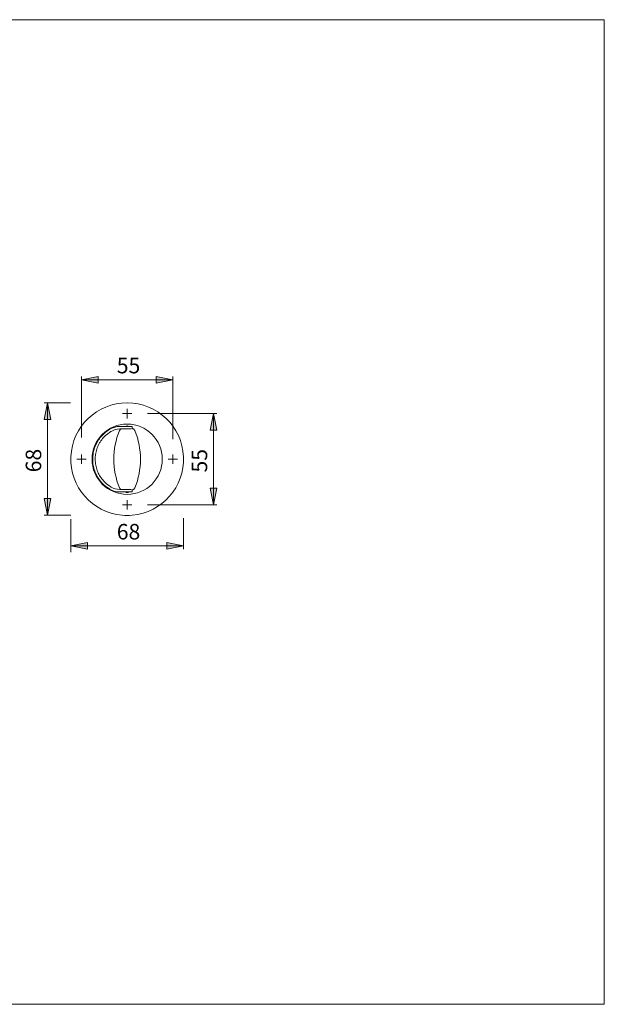
# Model space of a CAD drawing. Units: inches. Extents: x -105 to 315, y 0 to 297.
# Drawn here: x 139 to 315, y 0 to 297 of the extents above; entities that cross this region are included whole.
import ezdxf

# ---------------------------------------------------------------- set-up
doc = ezdxf.new("R2010")
doc.units = ezdxf.units.IN
doc.header["$MEASUREMENT"] = 0
doc.layers.add('Ebene 1', color=7, linetype='Continuous')

# ---------------------------------------------------------------- blocks, each defined once
blk = doc.blocks.new('block 17')
at = {"layer": 'Ebene 1', "color": 7, "insert": (168.03, 140.22), "char_height": 4.6779, "attachment_point": 7}
blk.add_mtext('\\fArial|b0|i0|c0|p34;\\W1;68', dxfattribs=at)
blk = doc.blocks.new('block 18')
at = {"layer": 'Ebene 1', "color": 7, "insert": (168.03, 190.33), "char_height": 4.6779, "attachment_point": 7}
blk.add_mtext('\\fArial|b0|i0|c0|p34;\\W1;55', dxfattribs=at)
blk = doc.blocks.new('block 19')
at = {"layer": 'Ebene 1', "color": 7, "insert": (195.29, 160.42), "char_height": 4.6779, "attachment_point": 7, "rotation": 90}
blk.add_mtext('\\fArial|b0|i0|c0|p34;\\W1;55', dxfattribs=at)
blk = doc.blocks.new('block 20')
at = {"layer": 'Ebene 1', "color": 7, "insert": (145.25, 160.47), "char_height": 4.6779, "attachment_point": 7, "rotation": 90}
blk.add_mtext('\\fArial|b0|i0|c0|p34;\\W1;68', dxfattribs=at)
blk = doc.blocks.new('block 4')
at = {"layer": 'Ebene 1'}
for points in [[(162.41, 189.41), (162.41, 187.41), (157.41, 188.41)], [(179.91, 187.41), (179.91, 189.41), (184.91, 188.41)], [(148.17, 176.41), (146.17, 176.41), (147.17, 181.41)], [(198.21, 173.17), (196.21, 173.17), (197.21, 178.17)], [(196.21, 155.67), (198.21, 155.67), (197.21, 150.67)], [(146.17, 152.54), (148.17, 152.54), (147.17, 147.54)], [(159.17, 139.31), (159.17, 137.31), (154.17, 138.31)], [(183.15, 137.31), (183.15, 139.31), (188.15, 138.31)]]:
    blk.add_hatch(color=7, dxfattribs=at).paths.add_polyline_path(points)
at = {"layer": 'Ebene 1', "color": 7, "lineweight": 9}
for points in [[(162.41, 189.41), (162.41, 189.41), (162.41, 187.41), (157.41, 188.41), (162.41, 189.41)], [(157.41, 188.41), (162.41, 189.41)], [(162.41, 189.41), (162.41, 187.41), (157.41, 188.41), (162.41, 189.41)], [(157.41, 171.01), (157.41, 189.41)], [(157.41, 188.41), (184.91, 188.41)], [(179.91, 187.41), (179.91, 187.41), (179.91, 189.41), (184.91, 188.41), (179.91, 187.41)], [(179.91, 187.41), (179.91, 189.41), (184.91, 188.41), (179.91, 187.41)], [(184.91, 188.41), (179.91, 187.41)], [(184.91, 170.43), (184.91, 189.41)], [(148.17, 176.41), (148.17, 176.41), (146.17, 176.41), (147.17, 181.41), (148.17, 176.41)], [(148.17, 176.41), (146.17, 176.41), (147.17, 181.41), (148.17, 176.41)], [(154.09, 181.41), (146.17, 181.41)], [(147.17, 181.41), (148.17, 176.41)], [(147.17, 181.41), (147.17, 147.54)], [(171.16, 179.05), (171.16, 179.61)], [(171.16, 178.17), (171.16, 179.05)], [(170.28, 178.17), (169.72, 178.17)], [(171.16, 178.17), (170.28, 178.17)], [(171.16, 178.17), (171.16, 177.3)], [(171.16, 178.17), (172.03, 178.17)], [(171.16, 177.3), (171.16, 176.74)], [(172.03, 178.17), (172.59, 178.17)], [(177.32, 178.17), (198.21, 178.17)], [(198.21, 173.17), (198.21, 173.17), (196.21, 173.17), (197.21, 178.17), (198.21, 173.17)], [(198.21, 173.17), (196.21, 173.17), (197.21, 178.17), (198.21, 173.17)], [(197.21, 178.17), (198.21, 173.17)], [(197.21, 178.17), (197.21, 150.67)], [(164.72, 172.78), (165.74, 173.46)], [(165.91, 173.46), (164.9, 172.78)], [(164.9, 171.81), (166.25, 172.79)], [(165.74, 173.46), (166.08, 173.65)], [(166.25, 173.65), (165.91, 173.46)], [(168.96, 174.3), (168.79, 174.3)], [(171.24, 174.3), (168.96, 174.3)], [(168.96, 173.55), (171.24, 173.55)], [(171.14, 174.3), (171.14, 174.33)], [(172.66, 174.3), (171.24, 174.3)], [(171.24, 173.55), (172.37, 173.55)], [(172.66, 173.58), (172.66, 174.3)], [(156.53, 164.42), (155.97, 164.42)], [(157.41, 164.42), (156.53, 164.42)], [(157.41, 165.3), (157.41, 165.86)], [(157.41, 164.42), (157.41, 165.3)], [(157.41, 164.42), (157.41, 163.55)], [(157.41, 164.42), (158.28, 164.42)], [(157.41, 163.55), (157.41, 162.99)], [(158.28, 164.42), (158.84, 164.42)], [(181.76, 164.42), (181.76, 164.42)], [(184.03, 164.42), (183.47, 164.42)], [(184.91, 164.42), (184.03, 164.42)], [(184.91, 165.3), (184.91, 165.86)], [(184.91, 164.42), (184.91, 165.3)], [(184.91, 164.42), (184.91, 163.55)], [(184.91, 164.42), (185.78, 164.42)], [(184.91, 163.55), (184.91, 162.99)], [(185.78, 164.42), (186.34, 164.42)], [(165.74, 155.38), (164.72, 156.07)], [(166.25, 156.05), (164.9, 157.03)], [(164.9, 156.07), (165.91, 155.38)], [(166.08, 155.19), (165.74, 155.38)], [(165.91, 155.38), (166.25, 155.19)], [(168.96, 154.55), (168.79, 154.55)], [(171.24, 155.3), (168.96, 155.3)], [(168.96, 154.55), (171.24, 154.55)], [(171.08, 154.55), (171.08, 154.51)], [(172.37, 155.3), (171.24, 155.3)], [(171.24, 154.55), (172.66, 154.55)], [(172.66, 154.55), (172.66, 155.26)], [(196.21, 155.67), (196.21, 155.67), (198.21, 155.67), (197.21, 150.67), (196.21, 155.67)], [(197.21, 150.67), (196.21, 155.67)], [(196.21, 155.67), (198.21, 155.67), (197.21, 150.67), (196.21, 155.67)], [(146.17, 152.54), (146.17, 152.54), (148.17, 152.54), (147.17, 147.54), (146.17, 152.54)], [(147.17, 147.54), (146.17, 152.54)], [(146.17, 152.54), (148.17, 152.54), (147.17, 147.54), (146.17, 152.54)], [(171.16, 151.55), (171.16, 152.11)], [(171.16, 150.67), (171.16, 151.55)], [(170.28, 150.67), (169.72, 150.67)], [(171.16, 150.67), (170.28, 150.67)], [(171.16, 150.67), (171.16, 149.8)], [(171.16, 150.67), (172.03, 150.67)], [(171.16, 149.8), (171.16, 149.24)], [(172.03, 150.67), (172.59, 150.67)], [(177.25, 150.67), (198.21, 150.67)], [(154.16, 147.54), (146.17, 147.54)], [(154.17, 146.38), (154.17, 136.42)], [(188.15, 146.59), (188.15, 137.31)], [(159.17, 139.31), (159.17, 139.31), (159.17, 137.31), (154.17, 138.31), (159.17, 139.31)], [(154.17, 138.31), (159.17, 139.31)], [(159.17, 139.31), (159.17, 137.31), (154.17, 138.31), (159.17, 139.31)], [(188.15, 138.31), (154.17, 138.31)], [(183.15, 137.31), (183.15, 137.31), (183.15, 139.31), (188.15, 138.31), (183.15, 137.31)], [(183.15, 137.31), (183.15, 139.31), (188.15, 138.31), (183.15, 137.31)], [(188.15, 138.31), (183.15, 137.31)]]:
    blk.add_lwpolyline(points, dxfattribs=at)
for points, knots in [([(157.41, 188.41), (157.41, 188.41), (162.41, 189.41), (162.41, 189.41), (162.41, 189.41), (157.41, 188.41), (157.41, 188.41), (157.41, 188.41), (157.41, 188.41), (157.41, 188.41)], [0, 0, 0, 0, 1, 1, 1, 2, 2, 2, 3, 3, 3, 3]), ([(184.91, 188.41), (184.91, 188.41), (179.91, 187.41), (179.91, 187.41), (179.91, 187.41), (184.91, 188.41), (184.91, 188.41), (184.91, 188.41), (184.91, 188.41), (184.91, 188.41)], [0, 0, 0, 0, 1, 1, 1, 2, 2, 2, 3, 3, 3, 3]), ([(147.17, 181.41), (147.17, 181.41), (148.17, 176.41), (148.17, 176.41), (148.17, 176.41), (147.17, 181.41), (147.17, 181.41), (147.17, 181.41), (147.17, 181.41), (147.17, 181.41)], [0, 0, 0, 0, 1, 1, 1, 2, 2, 2, 3, 3, 3, 3]), ([(172.66, 147.5), (181.72, 148.3), (188.54, 156.09), (188.14, 165.17), (187.73, 174.26), (180.25, 181.41), (171.16, 181.41), (162.07, 181.41), (154.59, 174.26), (154.18, 165.17), (153.78, 156.09), (160.6, 148.3), (169.66, 147.5)], [0, 0, 0, 0, 1, 1, 1, 2, 2, 2, 3, 3, 3, 4, 4, 4, 4]), ([(197.21, 178.17), (197.21, 178.17), (198.21, 173.17), (198.21, 173.17), (198.21, 173.17), (197.21, 178.17), (197.21, 178.17), (197.21, 178.17), (197.21, 178.17), (197.21, 178.17)], [0, 0, 0, 0, 1, 1, 1, 2, 2, 2, 3, 3, 3, 3]), ([(181.76, 164.42), (181.76, 170.28), (177.01, 175.02), (171.16, 175.02), (165.31, 175.02), (160.56, 170.28), (160.56, 164.42), (160.56, 158.57), (165.31, 153.82), (171.16, 153.82), (177.01, 153.82), (181.76, 158.57), (181.76, 164.42)], [0, 0, 0, 0, 1, 1, 1, 2, 2, 2, 3, 3, 3, 4, 4, 4, 4]), ([(160.58, 164.42), (160.59, 164.72), (160.59, 165.03), (160.62, 165.33), (160.66, 165.92), (160.77, 166.5), (160.92, 167.07), (161.07, 167.64), (161.26, 168.2), (161.51, 168.74), (161.75, 169.28), (162.04, 169.79), (162.37, 170.29), (162.7, 170.78), (163.06, 171.24), (163.48, 171.66), (163.86, 172.06), (164.29, 172.42), (164.72, 172.78)], [0, 0, 0, 0, 1, 1, 1, 2, 2, 2, 3, 3, 3, 4, 4, 4, 5, 5, 5, 6, 6, 6, 6]), ([(164.9, 172.78), (164.46, 172.4), (164.02, 172.03), (163.62, 171.62), (163.21, 171.19), (162.84, 170.72), (162.52, 170.22), (162.2, 169.74), (161.92, 169.23), (161.69, 168.7), (161.44, 168.16), (161.25, 167.6), (161.1, 167.02), (160.99, 166.6), (160.91, 166.17), (160.86, 165.74), (160.81, 165.3), (160.79, 164.86), (160.78, 164.42)], [0, 0, 0, 0, 1, 1, 1, 2, 2, 2, 3, 3, 3, 4, 4, 4, 5, 5, 5, 6, 6, 6, 6]), ([(168.82, 173.04), (168.88, 173.14), (168.93, 173.24), (169, 173.33), (169.07, 173.42), (169.15, 173.5), (169.26, 173.54), (169.26, 173.54), (169.27, 173.54), (169.27, 173.55)], [0, 0, 0, 0, 1, 1, 1, 2, 2, 2, 3, 3, 3, 3]), ([(172.66, 173.66), (172.74, 173.65), (172.82, 173.64), (172.9, 173.62), (173.01, 173.58), (173.1, 173.52), (173.19, 173.45), (173.28, 173.38), (173.36, 173.3), (173.42, 173.2), (173.45, 173.15), (173.47, 173.1), (173.5, 173.04)], [0, 0, 0, 0, 1, 1, 1, 2, 2, 2, 3, 3, 3, 4, 4, 4, 4]), ([(161.52, 164.42), (161.54, 164.9), (161.56, 165.38), (161.63, 165.86), (161.7, 166.39), (161.83, 166.92), (162, 167.43), (162.17, 167.96), (162.39, 168.47), (162.64, 168.97), (162.78, 169.23), (162.93, 169.49), (163.1, 169.74), (163.26, 169.99), (163.43, 170.23), (163.62, 170.47), (163.81, 170.71), (164.01, 170.95), (164.23, 171.17), (164.44, 171.39), (164.67, 171.6), (164.9, 171.81)], [0, 0, 0, 0, 1, 1, 1, 2, 2, 2, 3, 3, 3, 4, 4, 4, 5, 5, 5, 6, 6, 6, 7, 7, 7, 7]), ([(160.78, 164.42), (160.78, 164.12), (160.79, 163.81), (160.81, 163.51), (160.86, 162.93), (160.97, 162.34), (161.12, 161.77), (161.27, 161.2), (161.46, 160.64), (161.7, 160.1), (161.94, 159.56), (162.23, 159.05), (162.56, 158.56), (162.89, 158.07), (163.25, 157.6), (163.66, 157.18), (164.05, 156.78), (164.47, 156.42), (164.9, 156.07)], [0, 0, 0, 0, 1, 1, 1, 2, 2, 2, 3, 3, 3, 4, 4, 4, 5, 5, 5, 6, 6, 6, 6]), ([(164.9, 157.03), (164.51, 157.4), (164.12, 157.77), (163.78, 158.18), (163.42, 158.6), (163.11, 159.06), (162.83, 159.54), (162.56, 160), (162.33, 160.49), (162.14, 160.99), (161.95, 161.51), (161.8, 162.04), (161.7, 162.59), (161.64, 162.89), (161.59, 163.19), (161.57, 163.5), (161.54, 163.8), (161.53, 164.11), (161.52, 164.42)], [0, 0, 0, 0, 1, 1, 1, 2, 2, 2, 3, 3, 3, 4, 4, 4, 5, 5, 5, 6, 6, 6, 6]), ([(169.3, 155.3), (169.24, 155.32), (169.18, 155.35), (169.13, 155.39), (169.04, 155.45), (168.96, 155.54), (168.9, 155.64), (168.87, 155.69), (168.85, 155.75), (168.82, 155.8)], [0, 0, 0, 0, 1, 1, 1, 2, 2, 2, 3, 3, 3, 3]), ([(173.5, 155.8), (173.44, 155.7), (173.39, 155.6), (173.32, 155.51), (173.25, 155.43), (173.16, 155.36), (173.06, 155.3), (172.96, 155.24), (172.86, 155.2), (172.74, 155.19), (172.72, 155.18), (172.69, 155.18), (172.66, 155.18)], [0, 0, 0, 0, 1, 1, 1, 2, 2, 2, 3, 3, 3, 4, 4, 4, 4]), ([(197.21, 150.67), (197.21, 150.67), (196.21, 155.67), (196.21, 155.67), (196.21, 155.67), (197.21, 150.67), (197.21, 150.67), (197.21, 150.67), (197.21, 150.67), (197.21, 150.67)], [0, 0, 0, 0, 1, 1, 1, 2, 2, 2, 3, 3, 3, 3]), ([(147.17, 147.54), (147.17, 147.54), (146.17, 152.54), (146.17, 152.54), (146.17, 152.54), (147.17, 147.54), (147.17, 147.54), (147.17, 147.54), (147.17, 147.54), (147.17, 147.54)], [0, 0, 0, 0, 1, 1, 1, 2, 2, 2, 3, 3, 3, 3]), ([(169.66, 147.5), (169.66, 147.5), (169.66, 147.5), (169.66, 147.5), (169.66, 147.51), (169.66, 147.52), (169.66, 147.54)], [0, 0, 0, 0, 1, 1, 1, 2, 2, 2, 2]), ([(172.66, 147.54), (172.66, 147.52), (172.66, 147.51), (172.66, 147.5), (172.66, 147.5), (172.66, 147.5), (172.66, 147.5)], [0, 0, 0, 0, 1, 1, 1, 2, 2, 2, 2]), ([(154.17, 138.31), (154.17, 138.31), (159.17, 139.31), (159.17, 139.31), (159.17, 139.31), (154.17, 138.31), (154.17, 138.31), (154.17, 138.31), (154.17, 138.31), (154.17, 138.31)], [0, 0, 0, 0, 1, 1, 1, 2, 2, 2, 3, 3, 3, 3]), ([(188.15, 138.31), (188.15, 138.31), (183.15, 137.31), (183.15, 137.31), (183.15, 137.31), (188.15, 138.31), (188.15, 138.31), (188.15, 138.31), (188.15, 138.31), (188.15, 138.31)], [0, 0, 0, 0, 1, 1, 1, 2, 2, 2, 3, 3, 3, 3])]:
    blk.add_open_spline(points, degree=3, knots=knots, dxfattribs=at)
for points in [[(168.79, 174.3), (167.85, 174.3), (166.92, 174.07), (166.08, 173.65)], [(168.96, 174.3), (168.02, 174.3), (167.09, 174.07), (166.25, 173.65)], [(166.3, 172.82), (166.28, 172.81), (166.27, 172.8), (166.25, 172.79)], [(168.96, 173.55), (168.02, 173.55), (167.1, 173.29), (166.3, 172.82)], [(168.82, 173.04), (166.6, 167.51), (166.6, 161.33), (168.82, 155.8)], [(171.84, 174.3), (171.41, 174.51), (170.91, 174.51), (170.48, 174.3)], [(171.14, 174.33), (171.12, 174.32), (171.1, 174.31), (171.09, 174.3)], [(171.18, 174.3), (171.17, 174.31), (171.15, 174.32), (171.14, 174.33)], [(173.5, 155.8), (175.71, 161.33), (175.71, 167.51), (173.5, 173.04)], [(166.08, 155.19), (166.92, 154.77), (167.85, 154.55), (168.79, 154.55)], [(166.25, 156.05), (166.27, 156.04), (166.28, 156.03), (166.3, 156.03)], [(166.25, 155.19), (167.09, 154.77), (168.02, 154.55), (168.96, 154.55)], [(166.3, 156.03), (167.1, 155.55), (168.02, 155.3), (168.96, 155.3)], [(170.48, 154.55), (170.91, 154.33), (171.41, 154.33), (171.84, 154.55)], [(171.02, 154.55), (171.04, 154.53), (171.06, 154.52), (171.08, 154.51)], [(171.08, 154.51), (171.09, 154.52), (171.1, 154.53), (171.11, 154.55)], [(169.66, 147.54), (170.66, 147.45), (171.66, 147.45), (172.66, 147.54)]]:
    blk.add_open_spline(points, degree=3, dxfattribs=at)
at = {"layer": 'Ebene 1'}
for name in ['block 18', 'block 20', 'block 19', 'block 17']:
    blk.add_blockref(name, (0, 0), dxfattribs=at)
blk = doc.blocks.new('block 2')
at = {"layer": 'Ebene 1', "color": 7, "lineweight": 9}
blk.add_lwpolyline([(-105, 0), (315, 0), (315, 297), (-105, 297), (-105, 0)], dxfattribs=at)
at = {"layer": 'Ebene 1'}
blk.add_blockref('block 4', (0, 0), dxfattribs=at)

msp = doc.modelspace()

# ---------------------------------------------------------------- block references
at = {"layer": 'Ebene 1'}
msp.add_blockref('block 2', (0, 0), dxfattribs=at)

doc.saveas('drawing.dxf')
